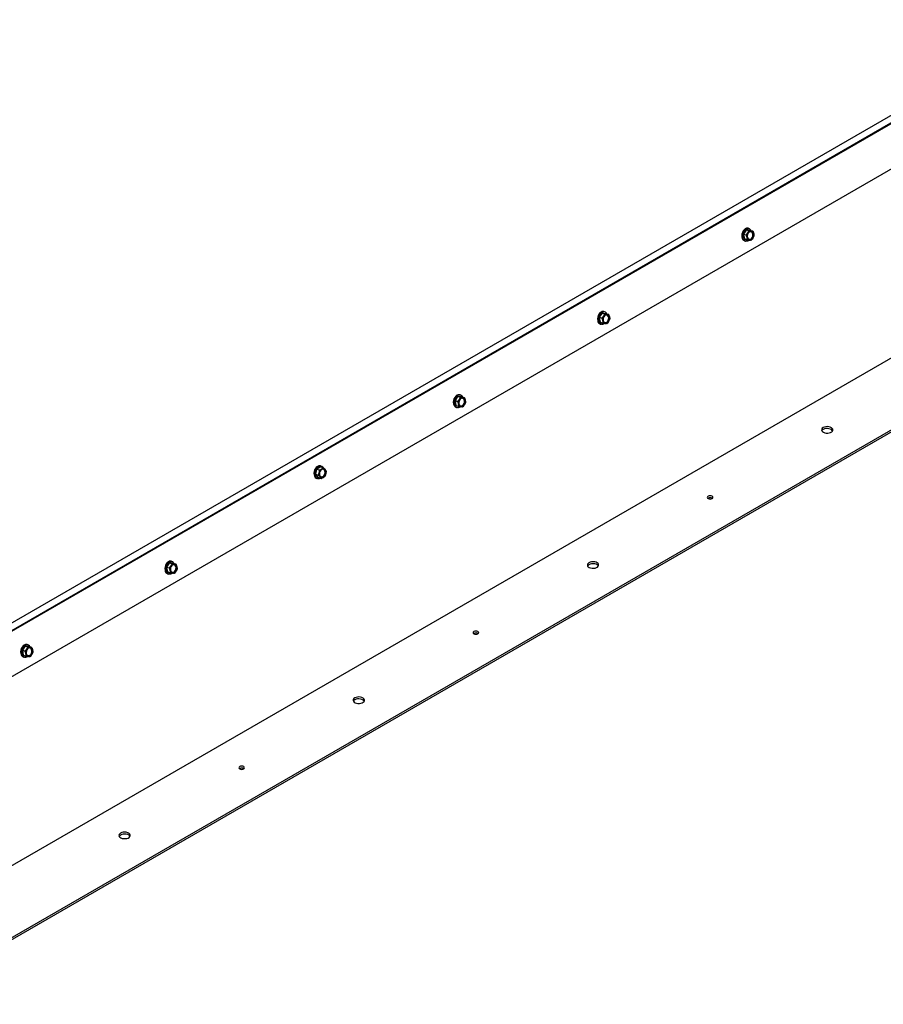
# Model space of a CAD drawing. Units: inches. Extents: x 0.2 to 11, y 0.2 to 8.2.
# Drawn here: x 4.7 to 5.6, y 3.7 to 4.8 of the extents above; entities that cross this region are included whole.
import ezdxf

# ---------------------------------------------------------------- set-up
doc = ezdxf.new("R2010")
doc.units = ezdxf.units.IN
doc.header["$MEASUREMENT"] = 0

msp = doc.modelspace()

# ---------------------------------------------------------------- linework, layer by layer
at = {"color": 7, "linetype": 'Continuous', "lineweight": 25}
for p, q in [((4.694414, 4.131451), (6.816211, 5.356338)), ((4.694586, 4.130612), (6.817321, 5.35604)), ((4.695405, 4.139661), (6.805676, 5.357895)), ((4.670019, 4.069554), (6.859045, 5.333251)), ((4.553008, 3.805562), (6.696426, 5.04293)), ((4.582513, 3.748071), (6.81811, 5.038654)), ((4.582513, 3.746055), (6.81811, 5.036638)), ((5.461473, 4.549638), (5.458818, 4.545557)), ((5.464561, 4.548811), (5.461473, 4.549638)), ((5.465392, 4.549352), (5.461804, 4.54983)), ((5.461804, 4.54983), (5.464892, 4.549002)), ((5.464286, 4.551361), (5.463645, 4.551533)), ((5.464892, 4.549002), (5.466885, 4.54871)), ((5.465392, 4.549352), (5.465422, 4.549346)), ((5.46848, 4.548525), (5.465392, 4.549352)), ((5.468504, 4.548521), (5.465422, 4.549346)), ((5.458727, 4.545098), (5.45966, 4.54054)), ((5.461815, 4.544271), (5.458727, 4.545098)), ((5.458818, 4.545557), (5.461906, 4.54473)), ((5.45966, 4.54054), (5.462747, 4.539713)), ((5.45987, 4.540278), (5.462952, 4.539453)), ((5.460152, 4.538492), (5.460793, 4.538321)), ((5.461906, 4.54473), (5.463433, 4.546717)), ((5.466575, 4.538968), (5.46498, 4.539153)), ((5.469561, 4.54324), (5.468433, 4.541146)), ((5.309041, 4.458687), (5.309974, 4.454128)), ((5.312129, 4.45786), (5.309041, 4.458687)), ((5.311787, 4.463227), (5.309133, 4.459145)), ((5.309133, 4.459145), (5.31222, 4.458318)), ((5.314875, 4.462399), (5.311787, 4.463227)), ((5.315706, 4.46294), (5.312119, 4.463418)), ((5.312119, 4.463418), (5.315207, 4.462591)), ((5.31222, 4.458318), (5.313747, 4.460306)), ((5.3146, 4.464949), (5.31396, 4.465121)), ((5.315207, 4.462591), (5.3172, 4.462299)), ((5.315706, 4.46294), (5.315736, 4.462935)), ((5.318794, 4.462113), (5.315706, 4.46294)), ((5.318818, 4.462109), (5.315736, 4.462935)), ((5.319876, 4.456829), (5.318747, 4.454735)), ((5.309974, 4.454128), (5.313062, 4.453301)), ((5.310184, 4.453867), (5.313266, 4.453041)), ((5.310467, 4.452081), (5.311107, 4.451909)), ((5.316889, 4.452556), (5.315295, 4.452742)), ((5.162102, 4.376815), (5.159447, 4.372734)), ((5.16519, 4.375988), (5.162102, 4.376815)), ((5.166021, 4.376529), (5.162433, 4.377006)), ((5.162433, 4.377006), (5.165521, 4.376179)), ((5.164914, 4.378538), (5.164274, 4.378709)), ((5.165521, 4.376179), (5.167514, 4.375887)), ((5.166021, 4.376529), (5.166051, 4.376523)), ((5.169109, 4.375702), (5.166021, 4.376529)), ((5.169133, 4.375697), (5.166051, 4.376523)), ((5.159355, 4.372275), (5.160288, 4.367716)), ((5.162443, 4.371448), (5.159355, 4.372275)), ((5.159447, 4.372734), (5.162535, 4.371907)), ((5.160288, 4.367716), (5.163376, 4.366889)), ((5.160498, 4.367455), (5.163581, 4.366629)), ((5.160781, 4.365669), (5.161421, 4.365497)), ((5.162535, 4.371907), (5.164061, 4.373894)), ((5.167204, 4.366144), (5.165609, 4.36633)), ((5.17019, 4.370417), (5.169062, 4.368323)), ((5.019505, 4.303641), (5.015901, 4.301561)), ((5.022593, 4.302814), (5.019505, 4.303641)), ((5.020236, 4.304783), (5.019596, 4.304954)), ((5.022784, 4.302852), (5.019712, 4.303675)), ((5.022923, 4.30277), (5.024427, 4.301263)), ((5.015657, 4.301185), (5.014662, 4.296197)), ((5.014662, 4.296197), (5.01775, 4.29537)), ((5.017836, 4.294951), (5.014748, 4.295778)), ((5.014748, 4.295778), (5.017358, 4.29287)), ((5.018745, 4.300358), (5.015657, 4.301185)), ((5.015901, 4.301561), (5.018989, 4.300733)), ((5.017358, 4.29287), (5.020446, 4.292043)), ((5.017481, 4.292793), (5.020553, 4.29197)), ((5.01775, 4.29537), (5.018447, 4.297811)), ((5.020446, 4.292043), (5.01934, 4.293444)), ((5.025618, 4.299443), (5.02532, 4.296896)), ((5.016103, 4.291914), (5.016743, 4.291742)), ((5.422031, 4.271354), (5.421755, 4.271169)), ((4.86273, 4.203991), (4.860076, 4.19991)), ((4.865818, 4.203164), (4.86273, 4.203991)), ((4.866649, 4.203705), (4.863062, 4.204183)), ((4.863062, 4.204183), (4.86615, 4.203356)), ((4.863163, 4.199083), (4.86469, 4.20107)), ((4.865543, 4.205714), (4.864903, 4.205886)), ((4.86615, 4.203356), (4.868143, 4.203064)), ((4.866649, 4.203705), (4.866679, 4.203699)), ((4.869737, 4.202878), (4.866649, 4.203705)), ((4.869761, 4.202874), (4.866679, 4.203699)), ((4.859984, 4.199452), (4.860917, 4.194893)), ((4.863072, 4.198624), (4.859984, 4.199452)), ((4.860076, 4.19991), (4.863163, 4.199083)), ((4.860917, 4.194893), (4.864005, 4.194066)), ((4.861127, 4.194632), (4.864209, 4.193806)), ((4.86141, 4.192846), (4.86205, 4.192674)), ((4.867832, 4.193321), (4.866238, 4.193506)), ((4.870819, 4.197594), (4.86969, 4.1955)), ((5.178963, 4.131034), (5.178687, 4.130849)), ((4.715857, 4.119303), (4.715217, 4.119474)), ((4.710298, 4.11304), (4.711231, 4.108481)), ((4.713386, 4.112213), (4.710298, 4.11304)), ((4.713045, 4.11758), (4.71039, 4.113499)), ((4.71039, 4.113499), (4.713478, 4.112671)), ((4.716133, 4.116753), (4.713045, 4.11758)), ((4.716964, 4.117294), (4.713376, 4.117771)), ((4.713376, 4.117771), (4.716464, 4.116944)), ((4.713478, 4.112671), (4.715004, 4.114659)), ((4.716464, 4.116944), (4.718457, 4.116652)), ((4.716964, 4.117294), (4.716994, 4.117288)), ((4.720052, 4.116467), (4.716964, 4.117294)), ((4.720076, 4.116462), (4.716994, 4.117288)), ((4.721133, 4.111182), (4.720005, 4.109088)), ((4.711231, 4.108481), (4.714319, 4.107654)), ((4.711441, 4.10822), (4.714524, 4.107394)), ((4.711724, 4.106434), (4.712364, 4.106262)), ((4.718147, 4.106909), (4.716552, 4.107095)), ((4.935895, 3.990714), (4.935619, 3.990529))]:
    msp.add_line(p, q, dxfattribs=at)
at = {"color": 7, "linetype": 'Continuous', "lineweight": 25, "flags": 128}
for points in [[(5.463645, 4.551533), (5.463215, 4.551618), (5.461941, 4.551557), (5.460663, 4.551049), (5.45947, 4.550131), (5.458442, 4.548863), (5.45765, 4.547333), (5.457148, 4.545645), (5.456969, 4.543913), (5.457126, 4.542257)], [(5.457766, 4.542086), (5.457609, 4.543742), (5.457788, 4.545473), (5.458291, 4.547161), (5.459083, 4.548691), (5.460111, 4.549959), (5.461304, 4.550878), (5.462581, 4.551385), (5.463856, 4.551447), (5.464286, 4.551361)], [(5.466821, 4.548971), (5.46608, 4.550092), (5.465089, 4.550886), (5.463932, 4.551265), (5.462687, 4.551205), (5.461439, 4.55071), (5.460273, 4.549812), (5.45927, 4.548574), (5.458496, 4.547079), (5.458005, 4.54543), (5.45783, 4.543739), (5.457983, 4.542121)], [(5.462812, 4.54213), (5.463214, 4.540998), (5.463883, 4.540154), (5.464752, 4.539679), (5.465737, 4.53962), (5.466741, 4.539984), (5.467666, 4.540734), (5.468421, 4.541797), (5.468933, 4.543069), (5.469151, 4.544426), (5.469054, 4.545734), (5.468652, 4.546865), (5.467983, 4.54771), (5.467114, 4.548185), (5.466129, 4.548243), (5.465125, 4.54788), (5.4642, 4.54713), (5.463445, 4.546067), (5.462933, 4.544795), (5.462715, 4.543438), (5.462812, 4.54213)], [(5.463433, 4.546717), (5.464061, 4.547782), (5.464561, 4.548811)], [(5.466885, 4.54871), (5.467753, 4.548602), (5.46848, 4.548525)], [(5.46872, 4.548258), (5.468861, 4.547849), (5.469385, 4.545925)], [(5.46248, 4.541939), (5.461955, 4.543862), (5.461815, 4.544271)], [(5.462747, 4.539713), (5.4627, 4.540445), (5.46248, 4.541939)], [(5.46277, 4.542376), (5.463163, 4.541298), (5.463821, 4.540514), (5.464674, 4.540109), (5.465628, 4.540129), (5.466581, 4.540569), (5.467429, 4.541384), (5.46808, 4.542484), (5.468463, 4.54375), (5.468538, 4.545045), (5.468296, 4.546228), (5.467763, 4.547173), (5.466997, 4.547775), (5.466081, 4.54797), (5.465114, 4.547737), (5.464201, 4.547101), (5.463948, 4.546835)], [(5.46498, 4.539153), (5.464002, 4.539291), (5.462988, 4.539445)], [(5.468433, 4.541146), (5.467695, 4.540111), (5.466907, 4.539159)], [(5.469385, 4.545925), (5.469605, 4.544431), (5.469653, 4.543699)], [(5.31396, 4.465121), (5.31353, 4.465207), (5.312255, 4.465145), (5.310978, 4.464638), (5.309785, 4.463719), (5.308757, 4.462451), (5.307965, 4.460921), (5.307462, 4.459233), (5.307283, 4.457502), (5.30744, 4.455845)], [(5.30808, 4.455674), (5.307923, 4.45733), (5.308102, 4.459061), (5.308605, 4.46075), (5.309397, 4.46228), (5.310425, 4.463547), (5.311618, 4.464466), (5.312896, 4.464974), (5.31417, 4.465035), (5.3146, 4.464949)], [(5.317136, 4.46256), (5.316395, 4.46368), (5.315404, 4.464474), (5.314246, 4.464854), (5.313001, 4.464794), (5.311753, 4.464298), (5.310588, 4.4634), (5.309584, 4.462162), (5.30881, 4.460667), (5.308319, 4.459018), (5.308144, 4.457327), (5.308298, 4.455709)], [(5.312794, 4.455527), (5.31227, 4.457451), (5.312129, 4.45786)], [(5.313126, 4.455718), (5.313528, 4.454587), (5.314197, 4.453742), (5.315066, 4.453267), (5.316051, 4.453209), (5.317055, 4.453572), (5.31798, 4.454322), (5.318735, 4.455385), (5.319247, 4.456657), (5.319465, 4.458014), (5.319368, 4.459322), (5.318966, 4.460454), (5.318297, 4.461298), (5.317428, 4.461773), (5.316443, 4.461832), (5.315439, 4.461468), (5.314514, 4.460718), (5.313759, 4.459655), (5.313247, 4.458383), (5.313029, 4.457026), (5.313126, 4.455718)], [(5.313084, 4.455965), (5.313477, 4.454886), (5.314135, 4.454102), (5.314988, 4.453698), (5.315942, 4.453717), (5.316895, 4.454158), (5.317743, 4.454972), (5.318394, 4.456072), (5.318778, 4.457338), (5.318852, 4.458633), (5.31861, 4.459817), (5.318077, 4.460761), (5.317311, 4.461363), (5.316395, 4.461558), (5.315428, 4.461325), (5.314516, 4.460689), (5.314262, 4.460423)], [(5.313747, 4.460306), (5.314375, 4.46137), (5.314875, 4.462399)], [(5.3172, 4.462299), (5.318068, 4.462191), (5.318794, 4.462113)], [(5.319034, 4.461846), (5.319175, 4.461437), (5.3197, 4.459513)], [(5.3197, 4.459513), (5.319919, 4.45802), (5.319967, 4.457287)], [(5.313062, 4.453301), (5.313014, 4.454033), (5.312794, 4.455527)], [(5.315295, 4.452742), (5.314316, 4.452879), (5.313302, 4.453034)], [(5.318747, 4.454735), (5.318009, 4.453699), (5.317221, 4.452748)], [(5.164274, 4.378709), (5.163844, 4.378795), (5.16257, 4.378733), (5.161292, 4.378226), (5.160099, 4.377307), (5.159071, 4.37604), (5.158279, 4.374509), (5.157776, 4.372821), (5.157597, 4.37109), (5.157754, 4.369434)], [(5.158395, 4.369262), (5.158238, 4.370919), (5.158417, 4.37265), (5.158919, 4.374338), (5.159711, 4.375868), (5.160739, 4.377136), (5.161932, 4.378055), (5.16321, 4.378562), (5.164484, 4.378623), (5.164914, 4.378538)], [(5.16745, 4.376148), (5.166709, 4.377269), (5.165718, 4.378062), (5.164561, 4.378442), (5.163316, 4.378382), (5.162068, 4.377886), (5.160902, 4.376989), (5.159898, 4.37575), (5.159124, 4.374256), (5.158633, 4.372607), (5.158459, 4.370915), (5.158612, 4.369297)], [(5.16344, 4.369307), (5.163843, 4.368175), (5.164511, 4.36733), (5.16538, 4.366856), (5.166365, 4.366797), (5.167369, 4.367161), (5.168294, 4.367911), (5.16905, 4.368974), (5.169561, 4.370246), (5.16978, 4.371602), (5.169683, 4.37291), (5.16928, 4.374042), (5.168612, 4.374887), (5.167743, 4.375361), (5.166758, 4.37542), (5.165754, 4.375056), (5.164829, 4.374306), (5.164073, 4.373243), (5.163562, 4.371971), (5.163343, 4.370615), (5.16344, 4.369307)], [(5.163398, 4.369553), (5.163791, 4.368474), (5.16445, 4.36769), (5.165302, 4.367286), (5.166257, 4.367305), (5.167209, 4.367746), (5.168057, 4.36856), (5.168708, 4.36966), (5.169092, 4.370926), (5.169167, 4.372221), (5.168925, 4.373405), (5.168392, 4.374349), (5.167626, 4.374951), (5.16671, 4.375147), (5.165743, 4.374913), (5.16483, 4.374277), (5.164577, 4.374011)], [(5.164061, 4.373894), (5.164689, 4.374959), (5.16519, 4.375988)], [(5.167514, 4.375887), (5.168382, 4.375779), (5.169109, 4.375702)], [(5.169349, 4.375434), (5.169489, 4.375025), (5.170014, 4.373102)], [(5.163109, 4.369115), (5.162584, 4.371039), (5.162443, 4.371448)], [(5.163376, 4.366889), (5.163328, 4.367622), (5.163109, 4.369115)], [(5.165609, 4.36633), (5.164631, 4.366468), (5.163616, 4.366622)], [(5.169062, 4.368323), (5.168323, 4.367288), (5.167535, 4.366336)], [(5.170014, 4.373102), (5.170234, 4.371608), (5.170281, 4.370876)], [(5.541488, 4.344729), (5.540524, 4.343995), (5.539939, 4.343138), (5.539775, 4.342222), (5.540047, 4.341314), (5.540732, 4.340482), (5.541781, 4.339788), (5.543115, 4.339282), (5.544636, 4.339004), (5.546231, 4.338972), (5.547781, 4.33919), (5.549172, 4.339642), (5.5503, 4.340293), (5.551082, 4.341096), (5.55146, 4.341991), (5.551406, 4.342912), (5.550923, 4.34379), (5.550048, 4.34456), (5.548845, 4.345166), (5.547404, 4.345561), (5.545831, 4.345718), (5.544244, 4.345623), (5.54276, 4.345286), (5.541488, 4.344729)], [(5.551225, 4.341329), (5.550923, 4.341774), (5.550048, 4.342544), (5.548845, 4.34315), (5.547404, 4.343545), (5.545831, 4.343702), (5.544244, 4.343608), (5.54276, 4.34327), (5.541488, 4.342713)], [(5.541488, 4.342713), (5.540524, 4.341979), (5.540038, 4.341329)], [(5.019596, 4.304954), (5.019166, 4.30504), (5.017891, 4.304978), (5.016614, 4.304471), (5.015421, 4.303552), (5.014393, 4.302284), (5.013601, 4.300754), (5.013098, 4.299066), (5.012919, 4.297335), (5.013076, 4.295679), (5.013559, 4.29421), (5.014334, 4.293029), (5.015348, 4.292217), (5.016103, 4.291914)], [(5.016743, 4.291742), (5.015988, 4.292045), (5.014974, 4.292858), (5.014199, 4.294038), (5.013717, 4.295507), (5.01356, 4.297163), (5.013739, 4.298895), (5.014241, 4.300583), (5.015033, 4.302113), (5.016061, 4.303381), (5.017254, 4.304299), (5.018532, 4.304807), (5.019806, 4.304868), (5.020236, 4.304783)], [(5.022469, 4.302936), (5.022031, 4.303514), (5.02104, 4.304307), (5.019883, 4.304687), (5.018638, 4.304627), (5.01739, 4.304131), (5.016224, 4.303234), (5.01522, 4.301995), (5.014446, 4.300501), (5.013955, 4.298852), (5.013781, 4.29716), (5.013934, 4.295542), (5.014405, 4.294108), (5.015162, 4.292954), (5.016153, 4.292161), (5.01731, 4.291781), (5.018555, 4.291841), (5.0196, 4.292225)], [(5.02099, 4.30172), (5.022099, 4.302438), (5.022593, 4.302814)], [(5.01934, 4.293444), (5.018613, 4.294207), (5.017836, 4.294951)], [(5.018447, 4.297811), (5.018647, 4.299109), (5.018745, 4.300358)], [(5.022691, 4.293406), (5.023616, 4.294156), (5.024372, 4.295219), (5.024883, 4.296491), (5.025102, 4.297847), (5.025005, 4.299155), (5.024602, 4.300287), (5.023934, 4.301132), (5.023065, 4.301606), (5.02208, 4.301665), (5.021076, 4.301301), (5.020151, 4.300551), (5.019395, 4.299488), (5.018884, 4.298216), (5.018665, 4.29686), (5.018762, 4.295552), (5.019165, 4.29442), (5.019833, 4.293575), (5.020702, 4.2931), (5.021687, 4.293042), (5.022691, 4.293406)], [(5.018989, 4.300733), (5.019359, 4.300897), (5.02099, 4.30172)], [(5.022299, 4.293843), (5.023182, 4.294571), (5.02389, 4.295609), (5.024346, 4.296846), (5.0245, 4.298147), (5.024336, 4.299372), (5.023871, 4.300387), (5.023157, 4.301082), (5.022269, 4.301383), (5.021305, 4.301256), (5.02037, 4.300716), (5.019899, 4.300256)], [(5.022777, 4.292986), (5.021147, 4.292163), (5.020776, 4.291999)], [(5.02438, 4.29408), (5.023886, 4.293704), (5.022777, 4.292986)], [(5.024427, 4.301263), (5.025043, 4.30053), (5.025533, 4.299863)], [(5.02532, 4.296896), (5.025009, 4.295627), (5.024624, 4.294455)], [(5.422031, 4.27337), (5.421398, 4.272823), (5.421176, 4.272177), (5.421398, 4.271532), (5.422031, 4.270984), (5.422979, 4.270619), (5.424097, 4.27049), (5.425216, 4.270619), (5.426164, 4.270984), (5.426797, 4.271532), (5.427019, 4.272177), (5.426797, 4.272823), (5.426164, 4.27337), (5.425216, 4.273735), (5.424097, 4.273864), (5.422979, 4.273735), (5.422031, 4.27337)], [(4.864903, 4.205886), (4.864473, 4.205972), (4.863198, 4.20591), (4.861921, 4.205403), (4.860728, 4.204484), (4.8597, 4.203216), (4.858908, 4.201686), (4.858405, 4.199998), (4.858226, 4.198267), (4.858383, 4.19661)], [(4.859023, 4.196439), (4.858866, 4.198095), (4.859045, 4.199826), (4.859548, 4.201515), (4.86034, 4.203045), (4.861368, 4.204312), (4.862561, 4.205231), (4.863839, 4.205739), (4.865113, 4.2058), (4.865543, 4.205714)], [(4.868079, 4.203325), (4.867338, 4.204445), (4.866347, 4.205239), (4.865189, 4.205618), (4.863944, 4.205558), (4.862696, 4.205063), (4.861531, 4.204165), (4.860527, 4.202927), (4.859753, 4.201432), (4.859262, 4.199783), (4.859087, 4.198092), (4.859241, 4.196474)], [(4.864069, 4.196483), (4.864471, 4.195351), (4.86514, 4.194507), (4.866009, 4.194032), (4.866994, 4.193974), (4.867998, 4.194337), (4.868923, 4.195087), (4.869678, 4.19615), (4.87019, 4.197422), (4.870408, 4.198779), (4.870311, 4.200087), (4.869909, 4.201219), (4.86924, 4.202063), (4.868371, 4.202538), (4.867386, 4.202596), (4.866382, 4.202233), (4.865457, 4.201483), (4.864702, 4.20042), (4.86419, 4.199148), (4.863972, 4.197791), (4.864069, 4.196483)], [(4.864027, 4.19673), (4.86442, 4.195651), (4.865078, 4.194867), (4.865931, 4.194463), (4.866885, 4.194482), (4.867838, 4.194923), (4.868686, 4.195737), (4.869337, 4.196837), (4.869721, 4.198103), (4.869795, 4.199398), (4.869553, 4.200582), (4.86902, 4.201526), (4.868254, 4.202128), (4.867338, 4.202323), (4.866371, 4.20209), (4.865459, 4.201454), (4.865205, 4.201188)], [(4.86469, 4.20107), (4.865318, 4.202135), (4.865818, 4.203164)], [(4.868143, 4.203064), (4.869011, 4.202956), (4.869737, 4.202878)], [(4.869977, 4.202611), (4.870118, 4.202202), (4.870643, 4.200278)], [(5.29842, 4.204409), (5.297456, 4.203675), (5.296871, 4.202818), (5.296708, 4.201901), (5.296979, 4.200994), (5.297664, 4.200162), (5.298713, 4.199467), (5.300047, 4.198962), (5.301568, 4.198684), (5.303163, 4.198652), (5.304713, 4.19887), (5.306104, 4.199322), (5.307232, 4.199973), (5.308014, 4.200776), (5.308392, 4.201671), (5.308338, 4.202592), (5.307855, 4.20347), (5.30698, 4.20424), (5.305777, 4.204845), (5.304336, 4.205241), (5.302764, 4.205398), (5.301176, 4.205303), (5.299692, 4.204965), (5.29842, 4.204409)], [(5.29842, 4.202393), (5.297456, 4.201659), (5.29697, 4.201009)], [(5.308157, 4.201009), (5.307855, 4.201454), (5.30698, 4.202224), (5.305777, 4.20283), (5.304336, 4.203225), (5.302764, 4.203382), (5.301176, 4.203288), (5.299692, 4.20295), (5.29842, 4.202393)], [(4.863737, 4.196292), (4.863213, 4.198216), (4.863072, 4.198624)], [(4.864005, 4.194066), (4.863957, 4.194798), (4.863737, 4.196292)], [(4.866238, 4.193506), (4.865259, 4.193644), (4.864245, 4.193799)], [(4.86969, 4.1955), (4.868952, 4.194464), (4.868164, 4.193512)], [(4.870643, 4.200278), (4.870862, 4.198785), (4.87091, 4.198052)], [(5.178963, 4.13305), (5.17833, 4.132502), (5.178108, 4.131857), (5.17833, 4.131211), (5.178963, 4.130664), (5.179911, 4.130299), (5.181029, 4.13017), (5.182148, 4.130299), (5.183096, 4.130664), (5.183729, 4.131211), (5.183951, 4.131857), (5.183729, 4.132502), (5.183096, 4.13305), (5.182148, 4.133415), (5.181029, 4.133544), (5.179911, 4.133415), (5.178963, 4.13305)], [(4.715217, 4.119474), (4.714787, 4.11956), (4.713513, 4.119498), (4.712235, 4.118991), (4.711042, 4.118072), (4.710014, 4.116804), (4.709222, 4.115274), (4.708719, 4.113586), (4.70854, 4.111855), (4.708697, 4.110199)], [(4.709338, 4.110027), (4.709181, 4.111683), (4.70936, 4.113415), (4.709862, 4.115103), (4.710654, 4.116633), (4.711682, 4.117901), (4.712875, 4.118819), (4.714153, 4.119327), (4.715427, 4.119388), (4.715857, 4.119303)], [(4.718393, 4.116913), (4.717652, 4.118033), (4.716661, 4.118827), (4.715504, 4.119207), (4.714259, 4.119147), (4.713011, 4.118651), (4.711845, 4.117754), (4.710841, 4.116515), (4.710067, 4.115021), (4.709576, 4.113371), (4.709402, 4.11168), (4.709555, 4.110062)], [(4.714052, 4.10988), (4.713527, 4.111804), (4.713386, 4.112213)], [(4.714319, 4.107654), (4.714271, 4.108387), (4.714052, 4.10988)], [(4.714383, 4.110072), (4.714786, 4.10894), (4.715454, 4.108095), (4.716323, 4.10762), (4.717308, 4.107562), (4.718312, 4.107926), (4.719237, 4.108676), (4.719993, 4.109739), (4.720504, 4.111011), (4.720723, 4.112367), (4.720626, 4.113675), (4.720223, 4.114807), (4.719555, 4.115652), (4.718686, 4.116126), (4.717701, 4.116185), (4.716697, 4.115821), (4.715772, 4.115071), (4.715016, 4.114008), (4.714505, 4.112736), (4.714286, 4.11138), (4.714383, 4.110072)], [(4.714341, 4.110318), (4.714734, 4.109239), (4.715393, 4.108455), (4.716245, 4.108051), (4.7172, 4.10807), (4.718152, 4.108511), (4.719, 4.109325), (4.719651, 4.110425), (4.720035, 4.111691), (4.72011, 4.112986), (4.719868, 4.11417), (4.719335, 4.115114), (4.718569, 4.115716), (4.717653, 4.115912), (4.716686, 4.115678), (4.715773, 4.115042), (4.71552, 4.114776)], [(4.715004, 4.114659), (4.715632, 4.115724), (4.716133, 4.116753)], [(4.718457, 4.116652), (4.719325, 4.116544), (4.720052, 4.116467)], [(4.720005, 4.109088), (4.719266, 4.108053), (4.718478, 4.107101)], [(4.720292, 4.116199), (4.720432, 4.11579), (4.720957, 4.113867)], [(4.720957, 4.113867), (4.721177, 4.112373), (4.721224, 4.111641)], [(4.716552, 4.107095), (4.715574, 4.107232), (4.714559, 4.107387)], [(5.055352, 4.064089), (5.054388, 4.063355), (5.053803, 4.062498), (5.05364, 4.061581), (5.053911, 4.060674), (5.054596, 4.059842), (5.055645, 4.059147), (5.056979, 4.058642), (5.0585, 4.058363), (5.060095, 4.058332), (5.061645, 4.05855), (5.063036, 4.059002), (5.064164, 4.059653), (5.064946, 4.060456), (5.065324, 4.061351), (5.06527, 4.062272), (5.064787, 4.06315), (5.063912, 4.06392), (5.062709, 4.064525), (5.061268, 4.064921), (5.059696, 4.065077), (5.058108, 4.064983), (5.056624, 4.064645), (5.055352, 4.064089)], [(5.055352, 4.062073), (5.054388, 4.061339), (5.053902, 4.060689)], [(5.065089, 4.060689), (5.064787, 4.061134), (5.063912, 4.061904), (5.062709, 4.062509), (5.061268, 4.062905), (5.059696, 4.063062), (5.058108, 4.062967), (5.056624, 4.062629), (5.055352, 4.062073)], [(4.935895, 3.992729), (4.935262, 3.992182), (4.93504, 3.991537), (4.935262, 3.990891), (4.935895, 3.990344), (4.936843, 3.989978), (4.937962, 3.98985), (4.93908, 3.989978), (4.940028, 3.990344), (4.940661, 3.990891), (4.940883, 3.991537), (4.940661, 3.992182), (4.940028, 3.992729), (4.93908, 3.993095), (4.937962, 3.993224), (4.936843, 3.993095), (4.935895, 3.992729)], [(4.812284, 3.923768), (4.81132, 3.923034), (4.810735, 3.922178), (4.810572, 3.921261), (4.810843, 3.920353), (4.811528, 3.919522), (4.812577, 3.918827), (4.813911, 3.918322), (4.815432, 3.918043), (4.817027, 3.918012), (4.818577, 3.91823), (4.819968, 3.918681), (4.821096, 3.919333), (4.821878, 3.920136), (4.822256, 3.921031), (4.822202, 3.921951), (4.821719, 3.922829), (4.820844, 3.9236), (4.819641, 3.924205), (4.8182, 3.924601), (4.816628, 3.924757), (4.81504, 3.924663), (4.813556, 3.924325), (4.812284, 3.923768)], [(4.812284, 3.921753), (4.81132, 3.921019), (4.810834, 3.920369)], [(4.822021, 3.920369), (4.821719, 3.920814), (4.820844, 3.921584), (4.819641, 3.922189), (4.8182, 3.922585), (4.816628, 3.922741), (4.81504, 3.922647), (4.813556, 3.922309), (4.812284, 3.921753)]]:
    msp.add_lwpolyline(points, dxfattribs=at)
at = {"color": 7, "linetype": 'Continuous', "lineweight": 25}
for centre, radius, start, end in [((5.461792, 4.549468), 0.000362, 88.098388, 151.896235), ((5.46676, 4.54494), 0.003772, 88.098388, 151.896235), ((5.464848, 4.548697), 0.000309, 81.704395, 158.290228), ((5.466202, 4.545582), 0.003202, 6.144317, 77.679807), ((5.468389, 4.548202), 0.000336, 9.605765, 74.218359), ((5.461627, 4.542777), 0.004531, 186.583543, 251.006973), ((5.462267, 4.542605), 0.004531, 186.583543, 251.006973), ((5.46191, 4.542328), 0.003933, 183.025171, 307.232372), ((5.45935, 4.545213), 0.000633, 147.056036, 190.399531), ((5.459972, 4.540576), 0.000315, 186.583543, 251.006973), ((5.46225, 4.544423), 0.000461, 138.263975, 199.191592), ((5.468969, 4.54313), 0.006597, 147.056036, 190.399531), ((5.465664, 4.542281), 0.003202, 186.144317, 257.679807), ((5.463022, 4.539717), 0.000274, 180.959483, 262.864641), ((5.465106, 4.542923), 0.003772, 268.098388, 331.896235), ((5.466518, 4.539449), 0.000485, 276.733845, 323.260779), ((5.462897, 4.544734), 0.006597, 327.056036, 10.399531), ((5.468591, 4.543672), 0.001062, 336.004532, 1.451035), ((5.309664, 4.458801), 0.000633, 147.056036, 190.399531), ((5.312107, 4.463056), 0.000362, 88.098388, 151.896235), ((5.312565, 4.458011), 0.000461, 138.263975, 199.191592), ((5.319283, 4.456718), 0.006597, 147.056036, 190.399531), ((5.317074, 4.458529), 0.003772, 88.098388, 151.896235), ((5.315162, 4.462285), 0.000309, 81.704395, 158.290228), ((5.316516, 4.459171), 0.003202, 6.144317, 77.679807), ((5.313211, 4.458322), 0.006597, 327.056036, 10.399531), ((5.318703, 4.46179), 0.000336, 9.605765, 74.218359), ((5.318906, 4.45726), 0.001062, 336.004532, 1.451035), ((5.311941, 4.456365), 0.004531, 186.583543, 251.006973), ((5.312581, 4.456193), 0.004531, 186.583543, 251.006973), ((5.312225, 4.455917), 0.003933, 183.025171, 307.232372), ((5.310286, 4.454164), 0.000315, 186.583543, 251.006973), ((5.315978, 4.45587), 0.003202, 186.144317, 257.679807), ((5.313336, 4.453306), 0.000274, 180.959483, 262.864641), ((5.31542, 4.456512), 0.003772, 268.098388, 331.896235), ((5.316833, 4.453037), 0.000485, 276.733845, 323.260779), ((5.162421, 4.376644), 0.000362, 88.098388, 151.896235), ((5.167389, 4.372117), 0.003772, 88.098388, 151.896235), ((5.165476, 4.375873), 0.000309, 81.704395, 158.290228), ((5.166831, 4.372759), 0.003202, 6.144317, 77.679807), ((5.169017, 4.375378), 0.000336, 9.605765, 74.218359), ((5.162255, 4.369953), 0.004531, 186.583543, 251.006973), ((5.162896, 4.369782), 0.004531, 186.583543, 251.006973), ((5.162539, 4.369505), 0.003933, 183.025171, 307.232372), ((5.159978, 4.372389), 0.000633, 147.056036, 190.399531), ((5.160601, 4.367753), 0.000315, 186.583543, 251.006973), ((5.162879, 4.371599), 0.000461, 138.263975, 199.191592), ((5.169598, 4.370306), 0.006597, 147.056036, 190.399531), ((5.166292, 4.369458), 0.003202, 186.144317, 257.679807), ((5.16365, 4.366894), 0.000274, 180.959483, 262.864641), ((5.165734, 4.3701), 0.003772, 268.098388, 331.896235), ((5.167147, 4.366626), 0.000485, 276.733845, 323.260779), ((5.163525, 4.371911), 0.006597, 327.056036, 10.399531), ((5.16922, 4.370849), 0.001062, 336.004532, 1.451035), ((5.019648, 4.303413), 0.00027, 76.329043, 122.077677), ((5.022734, 4.302617), 0.000243, 39.094911, 125.744782), ((5.015139, 4.296076), 0.000491, 165.753545, 217.375771), ((5.016208, 4.301094), 0.000559, 123.328966, 170.581917), ((5.017548, 4.293035), 0.000252, 220.989063, 254.554411), ((5.018099, 4.295223), 0.000379, 157.149345, 225.97997), ((5.023408, 4.296551), 0.005119, 165.753545, 217.375771), ((5.024187, 4.296859), 0.005819, 123.328966, 170.581917), ((5.021121, 4.295946), 0.002411, 182.735178, 299.248304), ((5.019169, 4.300349), 0.000425, 115.1484, 178.762484), ((5.021323, 4.295205), 0.002652, 221.600241, 303.239452), ((5.022444, 4.299502), 0.002652, 41.600241, 123.239452), ((5.01958, 4.297848), 0.005819, 303.328966, 350.581917), ((5.023763, 4.294748), 0.000909, 312.702503, 341.208381), ((5.020359, 4.298156), 0.005119, 345.753545, 37.375771), ((5.024931, 4.299521), 0.000692, 353.556843, 29.572473), ((5.020639, 4.292233), 0.000271, 224.546091, 300.293602), ((5.424082, 4.267602), 0.004276, 56.537429, 118.662199), ((4.86305, 4.203821), 0.000362, 88.098388, 151.896235), ((4.870226, 4.197483), 0.006597, 147.056036, 190.399531), ((4.868017, 4.199293), 0.003772, 88.098388, 151.896235), ((4.866105, 4.20305), 0.000309, 81.704395, 158.290228), ((4.867459, 4.199936), 0.003202, 6.144317, 77.679807), ((4.869646, 4.202555), 0.000336, 9.605765, 74.218359), ((4.862884, 4.19713), 0.004531, 186.583543, 251.006973), ((4.863524, 4.196958), 0.004531, 186.583543, 251.006973), ((4.863168, 4.196681), 0.003933, 183.025171, 307.232372), ((4.860607, 4.199566), 0.000633, 147.056036, 190.399531), ((4.861229, 4.194929), 0.000315, 186.583543, 251.006973), ((4.863508, 4.198776), 0.000461, 138.263975, 199.191592), ((4.866921, 4.196635), 0.003202, 186.144317, 257.679807), ((4.864279, 4.194071), 0.000274, 180.959483, 262.864641), ((4.866363, 4.197277), 0.003772, 268.098388, 331.896235), ((4.867776, 4.193802), 0.000485, 276.733845, 323.260779), ((4.864154, 4.199087), 0.006597, 327.056036, 10.399531), ((4.869849, 4.198025), 0.001062, 336.004532, 1.451035), ((5.181014, 4.127282), 0.004276, 56.537429, 118.662199), ((4.713198, 4.110718), 0.004531, 186.583543, 251.006973), ((4.713839, 4.110547), 0.004531, 186.583543, 251.006973), ((4.713482, 4.11027), 0.003933, 183.025171, 307.232372), ((4.710921, 4.113154), 0.000633, 147.056036, 190.399531), ((4.713364, 4.117409), 0.000362, 88.098388, 151.896235), ((4.713822, 4.112364), 0.000461, 138.263975, 199.191592), ((4.720541, 4.111071), 0.006597, 147.056036, 190.399531), ((4.717235, 4.110223), 0.003202, 186.144317, 257.679807), ((4.718332, 4.112882), 0.003772, 88.098388, 151.896235), ((4.716419, 4.116638), 0.000309, 81.704395, 158.290228), ((4.716677, 4.110865), 0.003772, 268.098388, 331.896235), ((4.717774, 4.113524), 0.003202, 6.144317, 77.679807), ((4.714468, 4.112676), 0.006597, 327.056036, 10.399531), ((4.71996, 4.116143), 0.000336, 9.605765, 74.218359), ((4.720163, 4.111614), 0.001062, 336.004532, 1.451035), ((4.711544, 4.108517), 0.000315, 186.583543, 251.006973), ((4.714593, 4.107659), 0.000274, 180.959483, 262.864641), ((4.71809, 4.107391), 0.000485, 276.733845, 323.260779), ((4.937947, 3.986961), 0.004276, 56.537429, 118.662199)]:
    msp.add_arc(centre, radius, start, end, dxfattribs=at)

doc.saveas('drawing.dxf')
